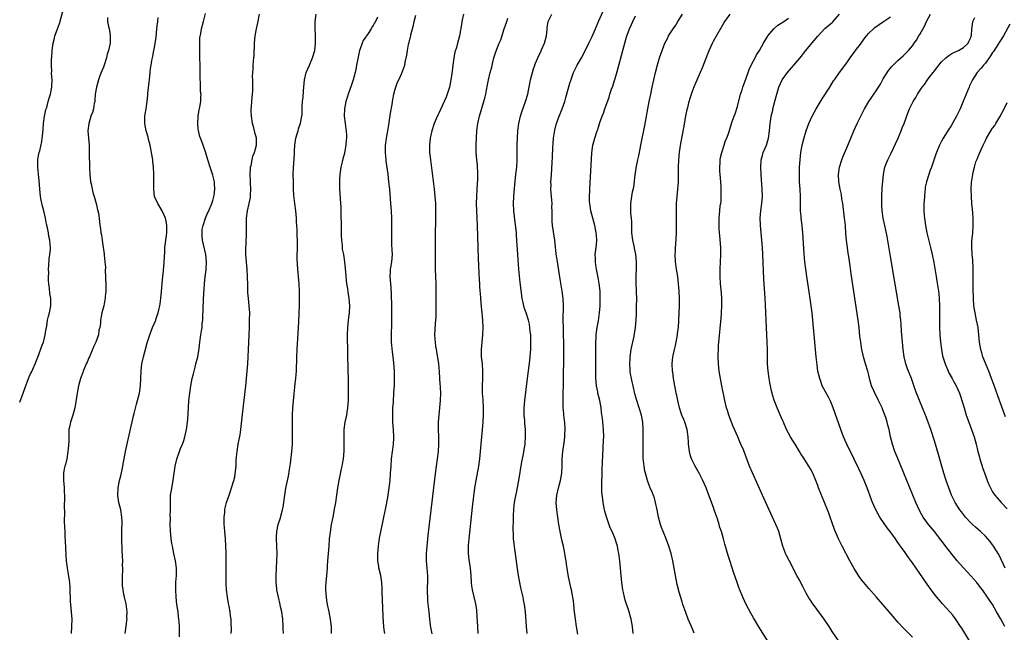
# Model space of a CAD drawing. Units: inches. Extents: x 2616000 to 2619000, y 1473000 to 1476000.
# Drawn here: x 2616000 to 2616270, y 1474151 to 1474319 of the extents above; entities that cross this region are included whole.
import ezdxf

# ---------------------------------------------------------------- set-up
doc = ezdxf.new("R2010")
doc.units = ezdxf.units.IN
doc.header["$MEASUREMENT"] = 0
doc.layers.add('LD26161473_10ft', color=123, linetype='Continuous')

msp = doc.modelspace()

# ---------------------------------------------------------------- linework, layer by layer
at = {"layer": 'LD26161473_10ft'}
for points, elevation in [([(2616000, 1474214.48), (2616000.94, 1474217), (2616001.46, 1474218.54), (2616002.05, 1474220.05), (2616002.4, 1474221), (2616002.57, 1474221.43), (2616003, 1474222.28), (2616003.21, 1474222.79), (2616003.6, 1474223.6), (2616004.23, 1474225), (2616005, 1474226.85), (2616006.17, 1474230.17), (2616006.49, 1474231), (2616007.03, 1474233), (2616007.25, 1474234.75), (2616007.42, 1474235.42), (2616007.65, 1474237), (2616007.88, 1474238.12), (2616008.18, 1474239), (2616008.57, 1474241), (2616008.57, 1474241.43), (2616008.53, 1474243), (2616008.31, 1474244.31), (2616008.17, 1474245.83), (2616008.02, 1474247), (2616007.94, 1474247.94), (2616007.94, 1474249), (2616007.99, 1474250.01), (2616007.95, 1474251), (2616007.99, 1474251.99), (2616008.11, 1474253.89), (2616008.26, 1474255), (2616008.41, 1474256.41), (2616008.41, 1474257), (2616008.34, 1474257.66), (2616008.26, 1474259), (2616008.02, 1474260.02), (2616007.86, 1474261), (2616007.6, 1474262.4), (2616007.35, 1474263.35), (2616007.05, 1474265), (2616006.59, 1474267), (2616006.26, 1474268.26), (2616005.92, 1474269.92), (2616005.71, 1474271), (2616005.5, 1474273), (2616005.35, 1474275.35), (2616005.15, 1474277), (2616005.16, 1474277.16), (2616004.95, 1474279), (2616005, 1474281), (2616005.28, 1474282.72), (2616005.52, 1474283.52), (2616006.05, 1474286.05), (2616006.19, 1474287), (2616006.31, 1474288.31), (2616006.46, 1474289.54), (2616006.55, 1474291), (2616006.83, 1474293), (2616007, 1474293.79), (2616007.18, 1474294.82), (2616007.41, 1474295.41), (2616007.84, 1474297), (2616008.06, 1474297.94), (2616008.42, 1474299), (2616008.81, 1474301), (2616008.83, 1474301.17), (2616008.89, 1474303), (2616008.73, 1474304.73), (2616008.76, 1474305), (2616008.8, 1474305.2), (2616008.69, 1474307), (2616008.72, 1474308.72), (2616008.8, 1474309.2), (2616008.93, 1474311), (2616009.2, 1474313), (2616009.58, 1474314.42), (2616009.67, 1474315), (2616009.99, 1474315.99), (2616010.39, 1474317), (2616010.6, 1474317.4), (2616011, 1474318.7), (2616011.08, 1474318.92), (2616011.11, 1474319.11), (2616011.94, 1474322.06)], 9450), ([(2616043.86, 1474150.14), (2616043.88, 1474151.88), (2616043.83, 1474153), (2616043.73, 1474154.27), (2616043.7, 1474155), (2616043.61, 1474155.61), (2616043.45, 1474157), (2616043.16, 1474159), (2616042.95, 1474161.05), (2616042.86, 1474163), (2616042.89, 1474165.11), (2616043, 1474167), (2616043.02, 1474169), (2616042.79, 1474171), (2616042.33, 1474173), (2616041.9, 1474175), (2616041.78, 1474175.78), (2616041.61, 1474177), (2616041.35, 1474179.35), (2616041.28, 1474181), (2616041.35, 1474182.65), (2616041.33, 1474183.33), (2616041.38, 1474185), (2616041.35, 1474187), (2616041.38, 1474187.38), (2616041.43, 1474189), (2616041.62, 1474190.38), (2616042.13, 1474193), (2616042.25, 1474193.75), (2616042.65, 1474197), (2616043.09, 1474198.91), (2616044.15, 1474201.85), (2616044.64, 1474203), (2616045, 1474204.03), (2616045.31, 1474205), (2616045.77, 1474207), (2616046.04, 1474209), (2616046.12, 1474209.88), (2616046.29, 1474213), (2616046.46, 1474215), (2616046.69, 1474217), (2616046.96, 1474219), (2616047.35, 1474221), (2616047.72, 1474222.28), (2616047.86, 1474223), (2616048.14, 1474224.14), (2616048.38, 1474225), (2616048.85, 1474227), (2616049.23, 1474229.23), (2616049.43, 1474231), (2616049.71, 1474233), (2616049.91, 1474234.09), (2616050.04, 1474235), (2616050.12, 1474236.12), (2616050.24, 1474237), (2616050.3, 1474237.7), (2616050.33, 1474240.33), (2616050.55, 1474244.55), (2616050.63, 1474245.37), (2616050.73, 1474247), (2616050.93, 1474248.92), (2616051.15, 1474250.85), (2616051.24, 1474253), (2616051.06, 1474255.06), (2616050.18, 1474259), (2616050.12, 1474260.12), (2616050.06, 1474261), (2616050.11, 1474261.89), (2616050.32, 1474263), (2616050.99, 1474265.01), (2616051.57, 1474266.43), (2616051.86, 1474267), (2616052.72, 1474269), (2616053, 1474269.84), (2616053.29, 1474271), (2616053.36, 1474271.36), (2616053.57, 1474273), (2616053.45, 1474274.55), (2616053.43, 1474275), (2616053, 1474276.81), (2616052.25, 1474279), (2616051.61, 1474281), (2616051, 1474283.24), (2616050.53, 1474284.53), (2616050.35, 1474285), (2616049.97, 1474286.03), (2616049.42, 1474287.42), (2616049.03, 1474289.03), (2616049, 1474289.4), (2616048.87, 1474291), (2616048.97, 1474293.03), (2616049.26, 1474294.74), (2616049.43, 1474295.43), (2616049.7, 1474297), (2616049.75, 1474298.25), (2616049.76, 1474299), (2616049.66, 1474299.66), (2616049.6, 1474301), (2616049.58, 1474302.42), (2616049.54, 1474303), (2616049.56, 1474305), (2616049.52, 1474307), (2616049.45, 1474309), (2616049.45, 1474309.45), (2616049.39, 1474311), (2616049.43, 1474311.43), (2616049.41, 1474313), (2616049.47, 1474314.53), (2616049.7, 1474315.7), (2616049.9, 1474317), (2616050.4, 1474319), (2616051, 1474321.13)], 9420), ([(2616058.06, 1474151), (2616058.08, 1474152.08), (2616058.05, 1474153.95), (2616058.01, 1474155), (2616057.89, 1474155.89), (2616057.78, 1474157), (2616057.49, 1474158.51), (2616057.3, 1474159.3), (2616056.99, 1474160.99), (2616056.74, 1474163), (2616056.65, 1474164.65), (2616056.64, 1474165), (2616056.64, 1474167), (2616056.67, 1474169), (2616056.68, 1474171), (2616056.66, 1474172.66), (2616056.63, 1474173.37), (2616056.61, 1474175), (2616056.49, 1474177), (2616056.3, 1474179), (2616056.21, 1474180.21), (2616056.13, 1474181), (2616056.11, 1474181.89), (2616056.12, 1474183), (2616056.27, 1474184.27), (2616056.32, 1474185), (2616056.43, 1474185.57), (2616056.77, 1474187), (2616057.44, 1474189), (2616057.87, 1474190.13), (2616058.17, 1474191), (2616058.78, 1474193), (2616059, 1474194.08), (2616059.14, 1474194.86), (2616059.37, 1474197), (2616059.44, 1474198.56), (2616059.54, 1474199.54), (2616059.65, 1474201), (2616059.97, 1474203), (2616060.46, 1474205.54), (2616060.67, 1474207), (2616061.12, 1474211.12), (2616062.02, 1474219), (2616062.23, 1474221), (2616062.43, 1474223), (2616062.57, 1474225), (2616062.92, 1474230.92), (2616062.99, 1474232.99), (2616063.03, 1474234.97), (2616063.11, 1474237), (2616063.14, 1474239), (2616063.01, 1474241), (2616062.79, 1474243), (2616062.64, 1474244.64), (2616062.57, 1474246.57), (2616062.52, 1474249), (2616062.42, 1474251), (2616062.08, 1474255), (2616062.05, 1474257), (2616062.11, 1474257.89), (2616062.24, 1474261), (2616062.24, 1474263), (2616062.27, 1474264.27), (2616062.26, 1474265), (2616062.51, 1474267), (2616062.99, 1474269), (2616063.34, 1474270.66), (2616063.36, 1474271), (2616063.36, 1474271.36), (2616063.44, 1474273), (2616063.32, 1474274.68), (2616063.32, 1474275.32), (2616063.22, 1474277), (2616063.31, 1474278.69), (2616063.35, 1474279), (2616063.49, 1474279.49), (2616063.77, 1474281), (2616064, 1474282), (2616064.44, 1474283), (2616065.01, 1474285), (2616064.97, 1474287), (2616064.5, 1474288.5), (2616064.4, 1474289), (2616064.21, 1474289.79), (2616063.85, 1474291), (2616063.57, 1474293), (2616063.52, 1474294.48), (2616063.55, 1474295), (2616063.64, 1474295.64), (2616063.76, 1474298.24), (2616063.9, 1474299), (2616063.99, 1474299.99), (2616064, 1474301), (2616063.96, 1474303), (2616063.9, 1474303.9), (2616063.94, 1474305), (2616064.06, 1474305.94), (2616064.06, 1474307), (2616064.12, 1474308.12), (2616064.25, 1474309), (2616064.31, 1474309.69), (2616064.45, 1474313), (2616064.66, 1474315), (2616065.02, 1474317), (2616065.38, 1474318.62), (2616065.77, 1474321)], 9410), ([(2616072.35, 1474151), (2616072.31, 1474152.31), (2616072.31, 1474153), (2616072.18, 1474155), (2616071.91, 1474157), (2616071.61, 1474158.39), (2616071.5, 1474159), (2616071.02, 1474161), (2616070.61, 1474163), (2616070.43, 1474164.43), (2616070.39, 1474165), (2616070.37, 1474167), (2616070.6, 1474171), (2616070.63, 1474173), (2616070.51, 1474177), (2616070.51, 1474177.49), (2616070.57, 1474179), (2616070.96, 1474181), (2616071.46, 1474182.54), (2616072.16, 1474185), (2616072.26, 1474185.74), (2616072.5, 1474187), (2616072.73, 1474189), (2616073.06, 1474190.94), (2616073.76, 1474194.24), (2616074.01, 1474196.01), (2616074.28, 1474197.72), (2616074.71, 1474201), (2616074.84, 1474203), (2616074.84, 1474205.16), (2616074.82, 1474207), (2616074.83, 1474208.83), (2616074.89, 1474211), (2616074.98, 1474213), (2616075.12, 1474214.88), (2616075.61, 1474219.61), (2616075.77, 1474221), (2616075.88, 1474222.12), (2616075.93, 1474223), (2616075.95, 1474223.95), (2616076.05, 1474225.95), (2616076.08, 1474227), (2616076.17, 1474229), (2616076.52, 1474235), (2616076.59, 1474236.59), (2616076.75, 1474241.25), (2616076.8, 1474243), (2616076.8, 1474245), (2616076.71, 1474247), (2616076.36, 1474251), (2616076.19, 1474253.81), (2616076.19, 1474255), (2616076.26, 1474256.26), (2616076.21, 1474257.79), (2616076.22, 1474259), (2616076.13, 1474260.13), (2616076.1, 1474261), (2616076.1, 1474261.9), (2616076.01, 1474263), (2616075.95, 1474263.95), (2616075.95, 1474265), (2616075.8, 1474267), (2616075.53, 1474269), (2616075.25, 1474271.25), (2616075.16, 1474273), (2616075.1, 1474275.1), (2616075.09, 1474277), (2616075.17, 1474278.83), (2616075.41, 1474282.59), (2616075.38, 1474283.38), (2616075.49, 1474285), (2616075.7, 1474286.3), (2616075.79, 1474287), (2616076.17, 1474288.17), (2616076.38, 1474289), (2616076.48, 1474289.52), (2616077.09, 1474291.09), (2616077.44, 1474293), (2616077.48, 1474293.48), (2616077.51, 1474295), (2616077.54, 1474295.54), (2616077.65, 1474297), (2616077.8, 1474298.2), (2616077.91, 1474299.91), (2616078.2, 1474303), (2616078.66, 1474305), (2616079.49, 1474307), (2616080.37, 1474309), (2616080.99, 1474311), (2616081.2, 1474313), (2616081.19, 1474315.19), (2616081.11, 1474317), (2616081.13, 1474318.87), (2616081.38, 1474321)], 9400), ([(2616100.18, 1474151), (2616100.05, 1474152.05), (2616099.96, 1474153), (2616099.88, 1474154.12), (2616099.73, 1474155.73), (2616099.45, 1474162.55), (2616099.43, 1474163.43), (2616099.35, 1474165), (2616099.08, 1474167), (2616098.66, 1474168.66), (2616098.6, 1474169), (2616098.55, 1474169.45), (2616098.27, 1474171), (2616098.24, 1474172.24), (2616098.26, 1474173), (2616098.46, 1474175), (2616098.78, 1474177.22), (2616099.09, 1474178.91), (2616099.97, 1474183), (2616100.48, 1474185.52), (2616101, 1474188.36), (2616101.41, 1474191), (2616101.65, 1474193), (2616101.8, 1474195), (2616101.91, 1474197), (2616102.06, 1474199), (2616102.33, 1474201), (2616102.42, 1474201.58), (2616102.59, 1474203), (2616102.65, 1474204.65), (2616102.67, 1474205), (2616102.56, 1474207), (2616102.43, 1474209), (2616102.4, 1474209.6), (2616102.38, 1474211), (2616102.44, 1474212.44), (2616102.44, 1474213), (2616102.54, 1474214.54), (2616102.56, 1474215), (2616102.69, 1474216.69), (2616102.71, 1474217.28), (2616102.84, 1474219), (2616102.9, 1474221), (2616102.84, 1474223), (2616102.67, 1474225.33), (2616102.48, 1474227), (2616102.3, 1474228.3), (2616102.12, 1474230.12), (2616102.06, 1474231), (2616102.03, 1474233), (2616102.1, 1474236.11), (2616102.13, 1474238.13), (2616102.12, 1474241), (2616102.07, 1474244.07), (2616101.96, 1474245.96), (2616101.83, 1474247), (2616101.68, 1474249), (2616101.79, 1474250.21), (2616101.8, 1474251), (2616101.9, 1474251.9), (2616102.1, 1474253), (2616102.27, 1474255), (2616102.25, 1474256.25), (2616102.16, 1474257.84), (2616102.13, 1474259), (2616102.12, 1474262.12), (2616102.13, 1474263), (2616102.09, 1474265), (2616101.99, 1474267), (2616101.86, 1474269), (2616101.54, 1474273), (2616101.34, 1474275), (2616101.09, 1474277.09), (2616100.61, 1474280.61), (2616100.54, 1474281), (2616100.37, 1474283), (2616100.38, 1474284.38), (2616100.42, 1474285), (2616100.52, 1474285.48), (2616100.7, 1474287), (2616101.07, 1474289), (2616101.34, 1474290.66), (2616101.8, 1474293.8), (2616102.17, 1474296.17), (2616102.4, 1474297.6), (2616102.66, 1474299), (2616103, 1474300.4), (2616103.19, 1474301), (2616103.64, 1474302.36), (2616104, 1474303), (2616104.83, 1474304.83), (2616105.65, 1474307), (2616105.82, 1474307.82), (2616106.27, 1474309.73), (2616106.38, 1474311), (2616106.66, 1474312.66), (2616106.78, 1474313), (2616106.86, 1474313.14), (2616107, 1474313.78), (2616107.29, 1474314.71), (2616107.3, 1474315), (2616107.35, 1474315.35), (2616108.04, 1474317.96), (2616108.25, 1474319), (2616108.72, 1474320.72)], 9380), ([(2616121.77, 1474321), (2616121.37, 1474319), (2616121.33, 1474318.67), (2616120.69, 1474315), (2616120.32, 1474313.68), (2616120.17, 1474313), (2616119.87, 1474311.87), (2616119.42, 1474310.58), (2616119.12, 1474309), (2616118.85, 1474307), (2616118.65, 1474305.35), (2616118.32, 1474303), (2616117.92, 1474301), (2616117.3, 1474299), (2616117, 1474298.19), (2616116.51, 1474297), (2616115.58, 1474295), (2616115, 1474293.8), (2616114.72, 1474293.28), (2616114.31, 1474292.31), (2616113.73, 1474291), (2616113.06, 1474289), (2616112.62, 1474287), (2616112.44, 1474285), (2616112.5, 1474283), (2616112.69, 1474281), (2616113.7, 1474273), (2616113.92, 1474271), (2616114.07, 1474269), (2616114.14, 1474267), (2616114.13, 1474265), (2616114.02, 1474260.02), (2616113.99, 1474255), (2616113.99, 1474253), (2616114.03, 1474251), (2616114.2, 1474247), (2616114.23, 1474245), (2616114.19, 1474240.19), (2616114.2, 1474239), (2616114.17, 1474237.83), (2616114.12, 1474237), (2616114.03, 1474236.03), (2616113.86, 1474233), (2616113.93, 1474231.93), (2616113.97, 1474231), (2616114.11, 1474229.89), (2616114.26, 1474229), (2616114.39, 1474228.39), (2616114.92, 1474225), (2616115.13, 1474222.87), (2616115.34, 1474219.34), (2616115.38, 1474219), (2616115.41, 1474218.59), (2616115.48, 1474217), (2616115.42, 1474215), (2616115.23, 1474213), (2616115.01, 1474211.01), (2616114.85, 1474209), (2616114.82, 1474207), (2616114.9, 1474205), (2616114.95, 1474203), (2616114.84, 1474201), (2616114.57, 1474199), (2616114.28, 1474197), (2616113.91, 1474194.09), (2616113.14, 1474187.14), (2616112.32, 1474180.32), (2616112.03, 1474177.97), (2616111.69, 1474175), (2616111.55, 1474173), (2616111.59, 1474171), (2616111.76, 1474169), (2616111.83, 1474167.83), (2616111.89, 1474167), (2616111.89, 1474166.11), (2616111.87, 1474165), (2616111.82, 1474163.82), (2616111.81, 1474163), (2616111.84, 1474162.16), (2616111.87, 1474161), (2616111.95, 1474159.95), (2616112.24, 1474157), (2616112.45, 1474155), (2616112.67, 1474153.33), (2616112.77, 1474152.77), (2616113.06, 1474150.94)], 9370), ([(2616139.29, 1474151), (2616139.04, 1474153), (2616138.78, 1474157), (2616138.51, 1474159), (2616138.26, 1474160.26), (2616138.12, 1474161), (2616137.54, 1474163.54), (2616137.23, 1474165), (2616136.88, 1474167), (2616136.52, 1474169.48), (2616136.16, 1474172.16), (2616136.02, 1474173), (2616135.85, 1474174.15), (2616135.68, 1474175.68), (2616135.55, 1474177), (2616135.51, 1474178.49), (2616135.44, 1474179.44), (2616135.5, 1474182.5), (2616135.5, 1474183), (2616135.53, 1474183.53), (2616135.57, 1474185), (2616135.7, 1474186.3), (2616135.8, 1474187), (2616135.98, 1474187.98), (2616136.32, 1474189.68), (2616136.93, 1474193), (2616137.82, 1474198.18), (2616138.25, 1474200.25), (2616138.39, 1474201), (2616138.7, 1474203), (2616138.83, 1474205.17), (2616138.77, 1474207), (2616138.64, 1474208.64), (2616138.6, 1474209.4), (2616138.48, 1474211), (2616138.46, 1474212.46), (2616138.46, 1474213), (2616138.62, 1474215), (2616139.35, 1474221), (2616140.01, 1474225.99), (2616140.11, 1474227), (2616140.19, 1474228.19), (2616140.26, 1474229), (2616140.3, 1474231), (2616140.27, 1474232.27), (2616140.23, 1474233), (2616140.11, 1474233.89), (2616140.03, 1474235), (2616139.9, 1474235.9), (2616139.65, 1474237), (2616139, 1474239.04), (2616138.46, 1474240.46), (2616138.31, 1474241), (2616138.16, 1474241.84), (2616137.89, 1474243), (2616137.77, 1474243.77), (2616137.37, 1474247.37), (2616137.02, 1474251.02), (2616136.71, 1474255), (2616136.46, 1474259), (2616136.33, 1474260.33), (2616136.29, 1474261), (2616136.21, 1474261.79), (2616135.94, 1474263.94), (2616135.62, 1474267), (2616135.53, 1474269), (2616135.59, 1474271), (2616135.85, 1474274.15), (2616136.09, 1474276.09), (2616136.27, 1474277.73), (2616136.42, 1474279), (2616136.53, 1474281), (2616136.54, 1474281.46), (2616136.51, 1474284.51), (2616136.52, 1474285), (2616136.55, 1474285.45), (2616136.59, 1474287), (2616136.73, 1474289), (2616136.99, 1474291), (2616137.44, 1474293), (2616137.81, 1474294.19), (2616138.83, 1474297), (2616139.41, 1474299), (2616140.22, 1474303), (2616140.71, 1474305), (2616141, 1474305.95), (2616141.26, 1474306.74), (2616141.34, 1474307), (2616141.54, 1474307.54), (2616142.16, 1474309), (2616143.1, 1474310.9), (2616143.24, 1474311.24), (2616144.03, 1474313), (2616144.56, 1474315), (2616144.77, 1474316.77), (2616144.78, 1474317.22), (2616145.06, 1474318.94), (2616146, 1474321)], 9350), ([(2616153.18, 1474150.82), (2616152.78, 1474153), (2616152.5, 1474155), (2616152.36, 1474156.36), (2616152.26, 1474157), (2616152.15, 1474157.85), (2616152.07, 1474159), (2616151.97, 1474159.97), (2616151.83, 1474161), (2616151.41, 1474163), (2616151.32, 1474163.32), (2616150.95, 1474164.95), (2616150.62, 1474166.62), (2616150.35, 1474168.35), (2616150.27, 1474169), (2616150.1, 1474170.1), (2616149.99, 1474171), (2616149.82, 1474171.82), (2616149.63, 1474173), (2616149.51, 1474173.51), (2616149.19, 1474175), (2616148.78, 1474176.78), (2616148.35, 1474179), (2616147.99, 1474181), (2616147.66, 1474183), (2616147.38, 1474185), (2616147.25, 1474187), (2616147.42, 1474189), (2616147.87, 1474191), (2616148.42, 1474193), (2616148.77, 1474195), (2616148.83, 1474197.17), (2616148.84, 1474199), (2616149.02, 1474201), (2616149.38, 1474203.38), (2616149.58, 1474205), (2616149.63, 1474205.63), (2616149.67, 1474207), (2616149.57, 1474209), (2616149.5, 1474209.5), (2616149.37, 1474211), (2616149.32, 1474211.32), (2616149.17, 1474213.17), (2616149.12, 1474215.12), (2616149.24, 1474221), (2616149.29, 1474227), (2616149.28, 1474229), (2616149.19, 1474234.81), (2616149.17, 1474237), (2616149.22, 1474241), (2616149.14, 1474243), (2616148.88, 1474245), (2616148.3, 1474248.3), (2616147.55, 1474253), (2616147.25, 1474255.25), (2616146.83, 1474259), (2616146.23, 1474263), (2616146.15, 1474264.15), (2616146.08, 1474265), (2616146.1, 1474265.9), (2616146.1, 1474267), (2616146.06, 1474268.06), (2616146.08, 1474269), (2616146.02, 1474269.98), (2616145.83, 1474271.83), (2616145.78, 1474273), (2616145.81, 1474274.19), (2616145.8, 1474275), (2616145.84, 1474275.84), (2616145.94, 1474277), (2616146.16, 1474280.16), (2616146.2, 1474281.8), (2616146.35, 1474284.35), (2616146.38, 1474285.62), (2616146.5, 1474287), (2616146.83, 1474289.17), (2616147.24, 1474290.76), (2616148.06, 1474293), (2616148.34, 1474293.66), (2616148.86, 1474295), (2616149.57, 1474297), (2616149.9, 1474298.1), (2616151, 1474302.08), (2616151.21, 1474302.79), (2616152, 1474305), (2616152.3, 1474305.7), (2616152.97, 1474307), (2616154.15, 1474309), (2616155, 1474310.57), (2616156.14, 1474313), (2616156.45, 1474313.55), (2616157, 1474314.65), (2616158.03, 1474317), (2616158.86, 1474319), (2616160.16, 1474321.84)], 9340), ([(2616185.1, 1474151.1), (2616184.53, 1474152.53), (2616183.46, 1474155), (2616182.77, 1474156.77), (2616182.25, 1474158.25), (2616182.02, 1474159), (2616181.76, 1474159.76), (2616181, 1474162.43), (2616180.47, 1474164.47), (2616179.94, 1474167), (2616179.22, 1474171), (2616178.74, 1474173), (2616178.11, 1474175), (2616177.37, 1474177), (2616176.56, 1474179), (2616176.13, 1474180.13), (2616175.84, 1474181), (2616175.33, 1474183), (2616174.97, 1474184.97), (2616174.51, 1474187), (2616174.16, 1474188.16), (2616173.62, 1474189.62), (2616173, 1474191), (2616172.45, 1474192.45), (2616172.26, 1474193), (2616171.72, 1474195), (2616171.59, 1474195.59), (2616171.35, 1474197), (2616171.14, 1474199.14), (2616171.07, 1474201), (2616171.05, 1474203), (2616171.1, 1474207), (2616171.01, 1474209), (2616170.65, 1474211), (2616170.01, 1474213), (2616169.35, 1474215), (2616168.85, 1474216.85), (2616168.34, 1474219), (2616168.11, 1474220.11), (2616167.89, 1474221), (2616167.66, 1474222.34), (2616167.56, 1474223), (2616167.54, 1474223.54), (2616167.45, 1474225), (2616167.51, 1474226.49), (2616167.55, 1474227), (2616167.84, 1474229), (2616168.59, 1474232.59), (2616168.75, 1474233.25), (2616168.99, 1474235), (2616169.16, 1474237), (2616169.24, 1474238.76), (2616169.31, 1474241), (2616169.33, 1474242.67), (2616169.28, 1474245), (2616169.21, 1474247.21), (2616169.21, 1474249), (2616169.29, 1474251.29), (2616169.3, 1474253), (2616169.12, 1474255), (2616168.73, 1474256.74), (2616168.62, 1474257.38), (2616168.26, 1474259), (2616168.01, 1474261), (2616167.95, 1474262.05), (2616167.94, 1474263), (2616167.95, 1474263.95), (2616167.86, 1474265), (2616167.71, 1474266.29), (2616167.71, 1474267), (2616167.75, 1474267.75), (2616167.69, 1474269), (2616167.99, 1474271), (2616168.21, 1474272.21), (2616168.49, 1474273.51), (2616168.93, 1474276.93), (2616169.29, 1474279.29), (2616169.62, 1474281), (2616169.87, 1474282.13), (2616170.54, 1474285.46), (2616171.53, 1474290.47), (2616172.77, 1474297), (2616173.16, 1474299), (2616173.58, 1474301), (2616174.5, 1474305), (2616175, 1474307.06), (2616175.57, 1474309), (2616176.28, 1474311), (2616177.06, 1474313), (2616177.73, 1474314.27), (2616178.05, 1474315), (2616179, 1474316.46), (2616179.32, 1474317), (2616180.03, 1474317.97), (2616180.61, 1474319), (2616181.86, 1474321)], 9320), ([(2616205.94, 1474147.94), (2616202.85, 1474152.85), (2616201.35, 1474155.35), (2616200.64, 1474156.64), (2616199.4, 1474159), (2616198.45, 1474161), (2616197.61, 1474163), (2616197.43, 1474163.43), (2616196.87, 1474165), (2616195.87, 1474167.87), (2616195, 1474170.77), (2616194.45, 1474172.45), (2616193.99, 1474174.01), (2616193.52, 1474175.52), (2616193.13, 1474177), (2616192.56, 1474179), (2616192.17, 1474180.17), (2616191.96, 1474181), (2616191.48, 1474182.52), (2616190.7, 1474184.7), (2616190.62, 1474185), (2616190.4, 1474185.6), (2616189.12, 1474189), (2616188.34, 1474191), (2616187.49, 1474193), (2616186.49, 1474195), (2616185.39, 1474197), (2616184.38, 1474199), (2616184.03, 1474200.03), (2616183.77, 1474201), (2616183.67, 1474202.33), (2616183.57, 1474203), (2616183.51, 1474203.51), (2616183.46, 1474205), (2616183.16, 1474207), (2616182.51, 1474209), (2616182.21, 1474209.8), (2616181.71, 1474211), (2616181.53, 1474211.53), (2616181.09, 1474213), (2616180.62, 1474215), (2616180.34, 1474216.34), (2616180.18, 1474217), (2616179.95, 1474218.05), (2616179.76, 1474219), (2616179.44, 1474221), (2616179.22, 1474222.78), (2616179.19, 1474223), (2616179.09, 1474225), (2616179.25, 1474227), (2616179.31, 1474227.31), (2616179.66, 1474229), (2616179.93, 1474230.07), (2616180.14, 1474231), (2616180.52, 1474233), (2616180.56, 1474233.44), (2616180.76, 1474235), (2616181.07, 1474241), (2616181.09, 1474242.91), (2616180.99, 1474245.01), (2616180.82, 1474247), (2616180.59, 1474249), (2616180.28, 1474251), (2616180, 1474253), (2616179.91, 1474255), (2616179.93, 1474255.93), (2616179.99, 1474257), (2616180.08, 1474257.92), (2616180.26, 1474261), (2616180.28, 1474261.72), (2616180.27, 1474263), (2616180.23, 1474264.23), (2616180.21, 1474267), (2616180.26, 1474269), (2616180.43, 1474271), (2616180.65, 1474273), (2616180.78, 1474275), (2616180.79, 1474276.79), (2616180.77, 1474279), (2616180.86, 1474281), (2616181.11, 1474283.11), (2616181.47, 1474285.47), (2616181.87, 1474287.87), (2616182.22, 1474289.78), (2616182.84, 1474293), (2616183.21, 1474294.79), (2616183.37, 1474295.37), (2616183.76, 1474297), (2616184.02, 1474297.98), (2616184.35, 1474299), (2616185, 1474300.86), (2616185.68, 1474302.32), (2616185.95, 1474303), (2616187.49, 1474306.51), (2616187.65, 1474307), (2616188.03, 1474308.03), (2616189.23, 1474311), (2616190.16, 1474313), (2616190.44, 1474313.56), (2616191.2, 1474315), (2616192.55, 1474317.45), (2616193.32, 1474318.68), (2616194.94, 1474321)], 9310), ([(2616245, 1474150.08), (2616243.53, 1474151.53), (2616242.54, 1474152.54), (2616241, 1474154.18), (2616239.68, 1474155.68), (2616238.59, 1474157), (2616236.91, 1474159), (2616235.16, 1474161), (2616233, 1474163.4), (2616231.62, 1474165), (2616231, 1474165.8), (2616230.15, 1474167), (2616229, 1474168.87), (2616227.83, 1474171), (2616225.7, 1474175), (2616224.71, 1474177), (2616223.59, 1474179.59), (2616222.41, 1474183), (2616222.02, 1474184.02), (2616221.67, 1474185), (2616220.88, 1474187), (2616220.06, 1474189), (2616219.25, 1474191), (2616219, 1474191.69), (2616218.49, 1474193), (2616217.66, 1474195), (2616217, 1474196.26), (2616216.57, 1474197), (2616215.78, 1474198.22), (2616215.15, 1474199.15), (2616214.37, 1474200.37), (2616214.03, 1474201), (2616212.82, 1474203), (2616212.09, 1474204.09), (2616211.56, 1474205), (2616210.45, 1474207), (2616209.57, 1474209), (2616209.42, 1474209.42), (2616209, 1474210.4), (2616207.87, 1474213), (2616207.05, 1474215.05), (2616206.58, 1474216.58), (2616206.48, 1474217), (2616206.35, 1474217.65), (2616206.04, 1474219), (2616205.88, 1474219.88), (2616205.69, 1474221), (2616205.41, 1474223), (2616205.26, 1474225), (2616205.21, 1474227.21), (2616205.2, 1474229), (2616205.15, 1474231), (2616204.8, 1474239), (2616204.68, 1474241.32), (2616204.57, 1474243), (2616204.45, 1474244.45), (2616204.41, 1474245.59), (2616204.23, 1474248.23), (2616203.92, 1474255), (2616203.81, 1474257), (2616203.64, 1474259), (2616203.25, 1474263), (2616203.25, 1474263.25), (2616203.21, 1474265), (2616203.39, 1474267), (2616203.68, 1474269), (2616203.8, 1474271), (2616203.74, 1474273), (2616203.49, 1474277), (2616203.39, 1474279), (2616203.5, 1474281), (2616203.82, 1474282.18), (2616204.05, 1474283), (2616204.92, 1474285.08), (2616205.46, 1474287), (2616205.76, 1474289), (2616205.96, 1474291), (2616206.16, 1474292.16), (2616206.26, 1474293), (2616206.65, 1474294.65), (2616206.71, 1474295), (2616207.59, 1474298.41), (2616208.36, 1474301), (2616209.26, 1474303), (2616210.68, 1474305), (2616211.78, 1474306.22), (2616212.44, 1474307), (2616213, 1474307.62), (2616214.14, 1474309), (2616215.72, 1474311), (2616217, 1474312.59), (2616219, 1474314.94), (2616220.98, 1474317.02), (2616223, 1474318.7), (2616223.15, 1474318.85), (2616225, 1474320.95)], 9290), ([(2616270.32, 1474153), (2616269.12, 1474155.12), (2616268.1, 1474157), (2616267, 1474158.96), (2616266.17, 1474160.17), (2616265.63, 1474161), (2616264.2, 1474163), (2616263.66, 1474163.66), (2616262.64, 1474165), (2616261, 1474166.91), (2616259, 1474169.07), (2616257.28, 1474171), (2616256.25, 1474172.25), (2616254.49, 1474174.49), (2616251.04, 1474179), (2616249.43, 1474181), (2616247.94, 1474183), (2616247.59, 1474183.59), (2616246.8, 1474185), (2616245.91, 1474187), (2616241, 1474199.06), (2616240.19, 1474201), (2616239.48, 1474203), (2616239.01, 1474205), (2616238.61, 1474207), (2616238.25, 1474208.25), (2616238.09, 1474209), (2616237.66, 1474210.34), (2616237, 1474212.11), (2616236.64, 1474213), (2616235.69, 1474215), (2616235, 1474216.33), (2616234.64, 1474217), (2616234.39, 1474217.62), (2616233.78, 1474219), (2616233.22, 1474221), (2616233, 1474221.93), (2616232.71, 1474223), (2616232.13, 1474225), (2616231.58, 1474227), (2616231.46, 1474227.46), (2616231.12, 1474229), (2616230.79, 1474231), (2616230.59, 1474232.59), (2616230.33, 1474235), (2616230.07, 1474237), (2616228.22, 1474249.78), (2616227.9, 1474251.9), (2616227.54, 1474254.46), (2616227.39, 1474255.39), (2616227.16, 1474257), (2616226.91, 1474259), (2616226.75, 1474260.75), (2616226.59, 1474263), (2616226.42, 1474264.42), (2616226.37, 1474265), (2616225.85, 1474269), (2616225.65, 1474270.35), (2616225.5, 1474271.5), (2616225.19, 1474273), (2616224.82, 1474275), (2616224.72, 1474277), (2616225.01, 1474279), (2616225.65, 1474281), (2616226.02, 1474281.98), (2616227, 1474284.32), (2616228.06, 1474287), (2616228.9, 1474289), (2616229.81, 1474291), (2616230.81, 1474293), (2616231.86, 1474295), (2616233.03, 1474297), (2616233.81, 1474298.19), (2616234.38, 1474299), (2616235, 1474299.91), (2616235.72, 1474301), (2616236.2, 1474301.8), (2616237, 1474303.23), (2616238.44, 1474305.56), (2616239.34, 1474306.66), (2616241, 1474308.26), (2616242.47, 1474309.53), (2616243, 1474310.12), (2616243.95, 1474311), (2616245, 1474312.33), (2616245.45, 1474313), (2616246.13, 1474313.87), (2616246.75, 1474315), (2616247, 1474315.4), (2616248.26, 1474317.74), (2616248.85, 1474319), (2616249.93, 1474321)], 9270), ([(2616024.07, 1474320.07), (2616024.09, 1474319), (2616024.35, 1474317.65), (2616024.52, 1474317), (2616024.6, 1474316.6), (2616024.86, 1474315), (2616024.81, 1474313), (2616024.34, 1474311), (2616024.02, 1474309.98), (2616023.78, 1474309), (2616023.2, 1474307), (2616023, 1474306.42), (2616022.55, 1474305.45), (2616022.03, 1474304.03), (2616021.62, 1474303), (2616021.05, 1474301), (2616020.74, 1474299), (2616020.62, 1474297.38), (2616020.58, 1474297), (2616020.46, 1474296.46), (2616020.23, 1474295), (2616019.95, 1474294.05), (2616019.56, 1474293), (2616018.93, 1474291), (2616018.7, 1474289), (2616018.84, 1474287), (2616019.02, 1474285), (2616019.08, 1474283.08), (2616019.1, 1474282.9), (2616019.14, 1474278.86), (2616019.22, 1474277), (2616019.44, 1474275), (2616019.59, 1474274.41), (2616020.07, 1474272.07), (2616020.46, 1474271), (2616021.01, 1474269), (2616021.33, 1474267.33), (2616021.46, 1474267), (2616021.6, 1474266.4), (2616021.81, 1474265), (2616022.03, 1474263), (2616022.16, 1474262.16), (2616022.27, 1474261), (2616022.41, 1474260.41), (2616022.61, 1474259), (2616022.94, 1474256.94), (2616023, 1474256.37), (2616023.18, 1474255.18), (2616023.17, 1474254.83), (2616023.36, 1474253), (2616023.53, 1474251.53), (2616023.48, 1474250.52), (2616023.58, 1474249), (2616023.65, 1474246.35), (2616023.62, 1474245), (2616023.48, 1474243.48), (2616023.46, 1474243), (2616023.4, 1474242.6), (2616023.05, 1474241), (2616022.55, 1474239), (2616022.48, 1474238.48), (2616022.2, 1474237), (2616022.16, 1474236.16), (2616021.97, 1474235), (2616021.75, 1474234.25), (2616021.6, 1474233), (2616020.93, 1474231), (2616020.29, 1474229.71), (2616020.02, 1474229), (2616019.12, 1474227), (2616019, 1474226.68), (2616018.49, 1474225.51), (2616018.25, 1474225), (2616017.71, 1474223.71), (2616017.46, 1474223), (2616017.35, 1474222.65), (2616016.7, 1474221), (2616016.16, 1474219), (2616015.81, 1474217), (2616015.43, 1474214.57), (2616015.13, 1474213), (2616014.57, 1474211), (2616013.91, 1474209), (2616013.7, 1474207.7), (2616013.53, 1474207), (2616013.52, 1474205.52), (2616013.46, 1474205), (2616013.44, 1474203.44), (2616013.41, 1474203), (2616013.41, 1474202.59), (2616013.25, 1474201), (2616012.92, 1474199), (2616012.6, 1474197.4), (2616012.42, 1474197), (2616012.21, 1474196.21), (2616011.99, 1474195), (2616011.98, 1474194.02), (2616012.01, 1474193), (2616012.14, 1474192.14), (2616012.2, 1474191), (2616012.23, 1474189.77), (2616012.27, 1474189), (2616012.28, 1474188.28), (2616012.24, 1474185.76), (2616012.27, 1474184.27), (2616012.23, 1474181.77), (2616012.31, 1474180.31), (2616012.35, 1474179), (2616012.42, 1474177.58), (2616012.51, 1474176.51), (2616012.63, 1474172.63), (2616012.72, 1474171), (2616012.99, 1474168.99), (2616013.33, 1474167.33), (2616013.6, 1474165.6), (2616013.65, 1474165), (2616013.73, 1474163.73), (2616013.77, 1474162.23), (2616013.82, 1474161), (2616013.89, 1474159.89), (2616014.04, 1474158.04), (2616014.16, 1474157), (2616014.27, 1474155), (2616014.25, 1474153), (2616014.12, 1474151)], 9440), ([(2616028.96, 1474151), (2616029.23, 1474153), (2616029.43, 1474154.57), (2616029.45, 1474155), (2616029.44, 1474155.44), (2616029.46, 1474157), (2616029.18, 1474159.18), (2616029, 1474159.96), (2616028.74, 1474161), (2616028.7, 1474161.3), (2616028.37, 1474163), (2616028.25, 1474164.25), (2616028.23, 1474165), (2616028.24, 1474165.76), (2616028.23, 1474167), (2616028.27, 1474168.27), (2616028.27, 1474169), (2616028.24, 1474169.76), (2616028.27, 1474171), (2616028.24, 1474172.24), (2616028.14, 1474173.86), (2616028.04, 1474177), (2616028.06, 1474177.94), (2616028.06, 1474180.06), (2616028.11, 1474181), (2616028.09, 1474181.91), (2616028.05, 1474183), (2616027.73, 1474185), (2616027.23, 1474187), (2616026.91, 1474188.91), (2616026.9, 1474189), (2616026.98, 1474191), (2616027.39, 1474193), (2616027.73, 1474194.27), (2616028.08, 1474196.08), (2616028.29, 1474197), (2616028.41, 1474197.59), (2616028.64, 1474199), (2616029.01, 1474201), (2616029.37, 1474202.63), (2616031.23, 1474210.77), (2616031.41, 1474211.41), (2616032.02, 1474213.98), (2616032.32, 1474215), (2616032.84, 1474217), (2616033.17, 1474219), (2616033.26, 1474221), (2616033.29, 1474223), (2616033.52, 1474225), (2616033.95, 1474227), (2616034.3, 1474228.3), (2616035, 1474230.84), (2616035.69, 1474233), (2616036.46, 1474235), (2616037.32, 1474237), (2616037.46, 1474237.47), (2616038.03, 1474239), (2616038.27, 1474240.27), (2616038.46, 1474241), (2616038.54, 1474241.46), (2616038.72, 1474243), (2616038.92, 1474244.92), (2616039.07, 1474247.07), (2616039.24, 1474249), (2616039.46, 1474250.54), (2616039.48, 1474251), (2616039.52, 1474251.52), (2616039.68, 1474253), (2616039.7, 1474254.3), (2616039.86, 1474255.86), (2616039.87, 1474257), (2616040.14, 1474259), (2616040.27, 1474260.27), (2616040.38, 1474261), (2616040.4, 1474261.6), (2616040.37, 1474263), (2616040.16, 1474264.16), (2616039.98, 1474265), (2616039.06, 1474267.06), (2616037.87, 1474269), (2616037.04, 1474271), (2616036.78, 1474273), (2616036.82, 1474275), (2616036.85, 1474277.15), (2616036.75, 1474279), (2616036.55, 1474280.55), (2616036.51, 1474281), (2616036.21, 1474283), (2616036.03, 1474284.03), (2616035.83, 1474285), (2616035.38, 1474286.62), (2616035.24, 1474287.24), (2616034.68, 1474289), (2616034.3, 1474291), (2616034.37, 1474293), (2616034.47, 1474293.53), (2616034.68, 1474295), (2616034.97, 1474297.03), (2616035.2, 1474298.8), (2616035.21, 1474299.21), (2616035.55, 1474302.45), (2616035.58, 1474303), (2616035.77, 1474305), (2616035.94, 1474306.06), (2616036.06, 1474307), (2616036.25, 1474308.25), (2616036.42, 1474309), (2616036.56, 1474309.44), (2616036.81, 1474311), (2616037, 1474311.88), (2616037.2, 1474313), (2616037.45, 1474314.55), (2616037.68, 1474317), (2616037.77, 1474317.77), (2616037.88, 1474319), (2616038.04, 1474320.04)], 9430), ([(2616098.19, 1474320.19), (2616097.67, 1474319), (2616097.36, 1474318.64), (2616097, 1474317.88), (2616096.62, 1474317.38), (2616096.48, 1474317), (2616095.44, 1474315.44), (2616095.07, 1474314.93), (2616095, 1474314.8), (2616094.28, 1474313.72), (2616093.99, 1474313), (2616093.47, 1474311.47), (2616093.28, 1474311), (2616092.84, 1474309.16), (2616092.45, 1474307), (2616092.21, 1474305.79), (2616092.07, 1474305), (2616091.55, 1474303), (2616091, 1474301.34), (2616090.11, 1474299), (2616089.84, 1474298.16), (2616089.53, 1474297), (2616089.14, 1474295), (2616089.05, 1474293), (2616089.29, 1474291), (2616089.54, 1474289.54), (2616089.62, 1474289), (2616089.68, 1474287.68), (2616089.69, 1474287), (2616089.6, 1474286.4), (2616089.47, 1474285), (2616089.1, 1474282.9), (2616089, 1474282.45), (2616088.67, 1474281.33), (2616088.48, 1474280.48), (2616088.11, 1474279), (2616087.84, 1474277), (2616087.78, 1474275.78), (2616087.76, 1474275), (2616087.79, 1474274.21), (2616087.79, 1474273), (2616087.82, 1474271.82), (2616088, 1474269), (2616088.09, 1474268.09), (2616088.11, 1474267), (2616088.09, 1474265.91), (2616088.17, 1474265), (2616088.2, 1474264.2), (2616088.18, 1474263), (2616088.2, 1474260.2), (2616088.27, 1474259), (2616088.46, 1474257.54), (2616088.49, 1474257), (2616088.54, 1474256.54), (2616088.83, 1474255), (2616089.13, 1474253), (2616089.29, 1474251.29), (2616089.46, 1474249), (2616089.68, 1474247), (2616089.83, 1474246.17), (2616090.14, 1474244.14), (2616090.36, 1474243), (2616090.55, 1474241), (2616090.45, 1474239), (2616090.18, 1474237), (2616089.95, 1474235), (2616089.88, 1474233), (2616089.89, 1474231.89), (2616089.88, 1474231), (2616089.94, 1474229.94), (2616089.92, 1474229), (2616090, 1474228), (2616089.98, 1474226.02), (2616090.04, 1474225), (2616090.07, 1474224.07), (2616090.1, 1474220.1), (2616090.17, 1474217), (2616090.15, 1474215), (2616090.07, 1474213.93), (2616089.98, 1474213), (2616089.75, 1474211.75), (2616089.64, 1474211), (2616089.25, 1474209), (2616088.99, 1474207), (2616088.95, 1474205), (2616088.99, 1474203), (2616088.94, 1474201.06), (2616088.73, 1474199), (2616088.46, 1474197.54), (2616088.38, 1474197), (2616088.24, 1474196.24), (2616087.55, 1474193), (2616087.21, 1474191), (2616086.95, 1474189), (2616086.67, 1474187), (2616086.42, 1474185.58), (2616085.89, 1474183), (2616085.5, 1474181), (2616085.17, 1474178.83), (2616084.97, 1474177), (2616084.79, 1474175), (2616084.51, 1474171), (2616084.39, 1474169.61), (2616084.35, 1474169), (2616084.15, 1474167), (2616083.98, 1474165), (2616083.93, 1474163.93), (2616083.92, 1474163), (2616084.01, 1474161.99), (2616084.07, 1474161), (2616084.2, 1474160.2), (2616084.42, 1474159), (2616084.86, 1474157), (2616085.24, 1474155), (2616085.45, 1474153), (2616085.49, 1474151)], 9390), ([(2616125.78, 1474151), (2616125.71, 1474153), (2616125.58, 1474155.58), (2616125.44, 1474157.44), (2616125.19, 1474159.19), (2616124.3, 1474163), (2616124.12, 1474164.12), (2616124.01, 1474165), (2616123.88, 1474167), (2616123.72, 1474169), (2616123.39, 1474171.39), (2616123.2, 1474173), (2616123.17, 1474175), (2616123.18, 1474175.18), (2616123.32, 1474177), (2616123.58, 1474179.58), (2616124.28, 1474185.72), (2616124.94, 1474191), (2616125.25, 1474193), (2616125.98, 1474197), (2616126.26, 1474199), (2616127.01, 1474207.01), (2616127.17, 1474209), (2616127.28, 1474211.28), (2616127.27, 1474213), (2616127.15, 1474215.15), (2616127.02, 1474217), (2616127, 1474219), (2616127.1, 1474221), (2616127.14, 1474223), (2616126.98, 1474225.02), (2616126.77, 1474227), (2616126.71, 1474229), (2616126.87, 1474231), (2616127.08, 1474233), (2616127.16, 1474235), (2616127.09, 1474237), (2616126.91, 1474239), (2616126.71, 1474240.71), (2616126.52, 1474243), (2616126.42, 1474244.42), (2616126.4, 1474245), (2616126.31, 1474246.31), (2616126.29, 1474247), (2616126.21, 1474248.21), (2616126.13, 1474249.87), (2616126, 1474252), (2616125.92, 1474253.92), (2616125.66, 1474263), (2616125.58, 1474265), (2616125.47, 1474267), (2616125.4, 1474269), (2616125.44, 1474271), (2616125.56, 1474273), (2616125.62, 1474274.38), (2616125.72, 1474275.72), (2616125.73, 1474277.73), (2616125.64, 1474279), (2616125.61, 1474279.61), (2616125.45, 1474281), (2616125.3, 1474283), (2616125.27, 1474285), (2616125.34, 1474287), (2616125.48, 1474289), (2616125.75, 1474291), (2616126.21, 1474293), (2616127.4, 1474297), (2616127.73, 1474298.27), (2616127.9, 1474299), (2616128.1, 1474300.1), (2616128.41, 1474301.59), (2616128.66, 1474303), (2616129.13, 1474305), (2616129.54, 1474306.46), (2616129.82, 1474307.82), (2616130.14, 1474309), (2616130.67, 1474310.67), (2616131.59, 1474313), (2616132.01, 1474313.99), (2616132.93, 1474317), (2616133.64, 1474319), (2616133.92, 1474319.92)], 9360), ([(2616168.37, 1474151), (2616168.14, 1474153), (2616167.78, 1474155), (2616167.63, 1474155.63), (2616167.26, 1474157), (2616166.18, 1474160.18), (2616165.95, 1474161), (2616165.67, 1474162.33), (2616165.51, 1474163), (2616165.26, 1474165), (2616164.91, 1474169), (2616164.68, 1474171), (2616164.41, 1474173), (2616164.25, 1474173.75), (2616164.02, 1474175), (2616163.81, 1474175.81), (2616163.42, 1474177), (2616162.59, 1474179), (2616162.07, 1474180.07), (2616161.05, 1474183.05), (2616160.6, 1474184.6), (2616160.5, 1474185), (2616160.1, 1474187), (2616159.99, 1474187.99), (2616159.85, 1474189), (2616159.77, 1474190.23), (2616159.73, 1474191), (2616159.73, 1474191.73), (2616159.74, 1474193), (2616159.81, 1474194.19), (2616159.85, 1474195.85), (2616159.98, 1474198.02), (2616160.02, 1474200.02), (2616160.12, 1474201.88), (2616160.21, 1474204.22), (2616160.26, 1474205), (2616160.24, 1474207), (2616160.12, 1474208.12), (2616160.04, 1474209), (2616159.92, 1474210.08), (2616159.7, 1474211.7), (2616159.54, 1474213), (2616159.18, 1474215), (2616158.7, 1474217), (2616158.65, 1474217.35), (2616158.31, 1474219), (2616158.19, 1474220.18), (2616158.14, 1474221), (2616158.11, 1474222.11), (2616158.09, 1474229), (2616158.11, 1474230.11), (2616158.11, 1474231), (2616158.2, 1474232.2), (2616158.22, 1474233), (2616158.29, 1474233.71), (2616158.48, 1474235), (2616158.8, 1474236.8), (2616159.11, 1474239), (2616159.25, 1474241), (2616159.29, 1474243), (2616159.25, 1474245), (2616159.05, 1474247.05), (2616158.75, 1474248.75), (2616158.3, 1474251), (2616158.13, 1474252.13), (2616157.98, 1474253), (2616157.98, 1474253.98), (2616157.94, 1474255), (2616158.26, 1474257.74), (2616158.35, 1474259), (2616158.25, 1474260.25), (2616158.22, 1474261), (2616157.8, 1474263), (2616157.24, 1474265), (2616156.71, 1474267), (2616156.51, 1474268.51), (2616156.42, 1474269), (2616156.39, 1474269.61), (2616156.39, 1474271), (2616156.47, 1474272.47), (2616156.48, 1474273), (2616157.03, 1474282.97), (2616157.31, 1474285), (2616157.83, 1474287), (2616158.47, 1474289), (2616158.62, 1474289.38), (2616159.24, 1474291.24), (2616159.87, 1474293), (2616160.19, 1474293.81), (2616160.59, 1474295), (2616161.74, 1474298.26), (2616161.97, 1474299), (2616162.44, 1474300.44), (2616162.74, 1474301.26), (2616163.22, 1474302.78), (2616163.38, 1474303.38), (2616164.11, 1474305.89), (2616165.47, 1474311), (2616166.03, 1474313), (2616166.65, 1474315), (2616167, 1474316), (2616167.38, 1474317), (2616167.89, 1474318.11), (2616168.26, 1474319), (2616169, 1474320.49)], 9330), ([(2616225.66, 1474147.66), (2616223, 1474151.55), (2616222.1, 1474153), (2616220.74, 1474155), (2616220.02, 1474156.02), (2616217.45, 1474159.45), (2616217, 1474160.17), (2616216.66, 1474160.66), (2616215.86, 1474162.14), (2616215.24, 1474163.24), (2616215, 1474163.72), (2616214.54, 1474164.54), (2616214.34, 1474165), (2616213.86, 1474165.86), (2616213.3, 1474167), (2616212.48, 1474168.48), (2616212.24, 1474169), (2616211.12, 1474171.12), (2616210.44, 1474172.44), (2616210.19, 1474173), (2616209.73, 1474174.27), (2616209.45, 1474175), (2616208.92, 1474177), (2616208.33, 1474179), (2616207.96, 1474179.96), (2616207.53, 1474181), (2616204.17, 1474188.17), (2616201.09, 1474195.09), (2616200.3, 1474197), (2616198.59, 1474201.41), (2616197.92, 1474203), (2616197.63, 1474203.63), (2616197.06, 1474205), (2616195.81, 1474207.81), (2616195.32, 1474209), (2616194.57, 1474211), (2616194.2, 1474212.2), (2616193.98, 1474213), (2616193.5, 1474215), (2616192.65, 1474219), (2616192.28, 1474221), (2616191.99, 1474223), (2616191.81, 1474225), (2616191.72, 1474227), (2616191.71, 1474227.71), (2616191.74, 1474229), (2616191.81, 1474230.19), (2616191.84, 1474231), (2616192.46, 1474237.54), (2616192.58, 1474239), (2616192.71, 1474241), (2616192.69, 1474243), (2616192.56, 1474244.56), (2616192.33, 1474247), (2616192.24, 1474249), (2616192.26, 1474251), (2616192.44, 1474255), (2616192.41, 1474257), (2616192.16, 1474260.16), (2616192.05, 1474261), (2616191.95, 1474262.05), (2616191.91, 1474263), (2616191.93, 1474263.93), (2616191.93, 1474265), (2616192.06, 1474265.94), (2616192.26, 1474268.26), (2616192.49, 1474269.51), (2616192.51, 1474271), (2616192.46, 1474272.46), (2616192.5, 1474273), (2616192.49, 1474273.51), (2616192.38, 1474275), (2616192.19, 1474277), (2616192.13, 1474277.87), (2616192.1, 1474279), (2616192.23, 1474280.23), (2616192.25, 1474281), (2616192.33, 1474281.67), (2616192.67, 1474283), (2616193.29, 1474285), (2616193.72, 1474286.28), (2616194.01, 1474287), (2616194.56, 1474288.56), (2616195.56, 1474291.56), (2616196.11, 1474293), (2616196.38, 1474293.63), (2616197, 1474295.68), (2616197.84, 1474299), (2616198.26, 1474300.26), (2616198.48, 1474301), (2616199.39, 1474303.39), (2616199.95, 1474305), (2616200.18, 1474305.82), (2616201, 1474307.55), (2616201.8, 1474309), (2616202.21, 1474309.79), (2616203.06, 1474311), (2616204.13, 1474313), (2616205.17, 1474314.83), (2616205.28, 1474315), (2616206.94, 1474317), (2616208.05, 1474317.95), (2616209, 1474318.52), (2616209.27, 1474318.73), (2616209.66, 1474319), (2616211, 1474319.88)], 9300), ([(2616260.63, 1474149), (2616258.51, 1474152.51), (2616258.2, 1474153), (2616257, 1474154.79), (2616256.04, 1474156.04), (2616255.22, 1474157), (2616253.22, 1474159.22), (2616252.28, 1474160.28), (2616251.67, 1474161), (2616251, 1474161.83), (2616250.1, 1474163), (2616249.63, 1474163.63), (2616248.82, 1474164.82), (2616247, 1474167.55), (2616245, 1474170.44), (2616243.91, 1474171.91), (2616243, 1474173.25), (2616241.74, 1474175), (2616241.42, 1474175.42), (2616241, 1474176.05), (2616240.6, 1474176.6), (2616240.33, 1474177), (2616238.86, 1474179), (2616238.05, 1474180.05), (2616237.22, 1474181.22), (2616236.05, 1474183), (2616234.94, 1474184.94), (2616234, 1474187), (2616233.72, 1474187.72), (2616232.55, 1474191), (2616231.73, 1474193), (2616231, 1474194.64), (2616230.25, 1474196.25), (2616229, 1474198.87), (2616226.98, 1474203), (2616226.09, 1474205), (2616225.31, 1474207), (2616223.24, 1474213), (2616222.6, 1474214.6), (2616222.4, 1474215), (2616221.92, 1474215.92), (2616221, 1474217.54), (2616220.26, 1474219), (2616219.9, 1474219.9), (2616219.54, 1474221), (2616219.07, 1474223), (2616218.8, 1474224.8), (2616218.56, 1474227), (2616217.66, 1474237), (2616217.45, 1474239), (2616217.21, 1474241), (2616216.92, 1474243), (2616216.02, 1474249), (2616215.73, 1474251), (2616215.48, 1474253), (2616215.27, 1474255.27), (2616214.88, 1474261), (2616214.7, 1474263), (2616214.47, 1474265), (2616214.43, 1474265.57), (2616214.3, 1474267), (2616214.26, 1474268.26), (2616214.25, 1474271), (2616214.15, 1474273), (2616214.02, 1474275), (2616213.96, 1474277), (2616213.99, 1474277.99), (2616214, 1474279), (2616214.15, 1474281), (2616214.4, 1474283), (2616214.75, 1474285), (2616215.18, 1474286.82), (2616215.85, 1474289), (2616216.56, 1474291), (2616217, 1474292), (2616217.47, 1474293), (2616218.56, 1474295), (2616220.21, 1474297.79), (2616222.3, 1474301), (2616223.34, 1474302.66), (2616223.57, 1474303), (2616224.99, 1474305), (2616227, 1474307.68), (2616227.91, 1474309), (2616228.37, 1474309.63), (2616229, 1474310.43), (2616229.4, 1474311), (2616231, 1474313.1), (2616231.76, 1474314.24), (2616232.36, 1474315), (2616233, 1474315.77), (2616234.32, 1474317), (2616234.68, 1474317.32), (2616237.09, 1474319), (2616239, 1474320.26)], 9280), ([(2616270.43, 1474169), (2616270, 1474170), (2616269.37, 1474171.37), (2616268.71, 1474172.71), (2616267.28, 1474175), (2616267, 1474175.39), (2616266.29, 1474176.29), (2616265.67, 1474177), (2616265, 1474177.72), (2616263.71, 1474179), (2616263, 1474179.6), (2616262.26, 1474180.26), (2616261.5, 1474181), (2616261, 1474181.44), (2616259.57, 1474183), (2616258.42, 1474184.42), (2616257.98, 1474185), (2616256.7, 1474187), (2616255.74, 1474189), (2616254.95, 1474191), (2616254.24, 1474193), (2616253.61, 1474195), (2616252.15, 1474200.15), (2616251, 1474203.94), (2616250.01, 1474207), (2616249.73, 1474207.73), (2616249.31, 1474209), (2616248.54, 1474211), (2616246.91, 1474215), (2616246.38, 1474216.38), (2616246.15, 1474217), (2616245.69, 1474218.31), (2616244.72, 1474221), (2616243.92, 1474223), (2616243.67, 1474223.67), (2616243.18, 1474225), (2616242.7, 1474227), (2616242.43, 1474229), (2616242.24, 1474231), (2616242.03, 1474233.97), (2616241.94, 1474235.94), (2616241.84, 1474237), (2616241.66, 1474238.34), (2616241.6, 1474239), (2616241.27, 1474241), (2616238.85, 1474255), (2616238.01, 1474260.01), (2616237.68, 1474261.68), (2616237.39, 1474263), (2616236.98, 1474264.98), (2616236.7, 1474267), (2616236.58, 1474268.58), (2616236.56, 1474269), (2616236.57, 1474271), (2616236.71, 1474273.29), (2616237.06, 1474277), (2616237.42, 1474279), (2616237.73, 1474279.73), (2616238.21, 1474281), (2616238.47, 1474281.53), (2616239.17, 1474282.83), (2616241, 1474286.77), (2616241.91, 1474289), (2616242.19, 1474289.81), (2616242.68, 1474291), (2616243.86, 1474294.14), (2616244.21, 1474295), (2616245.19, 1474297), (2616245.88, 1474298.12), (2616246.39, 1474299), (2616247.7, 1474301), (2616248.28, 1474301.72), (2616249.15, 1474303), (2616249.57, 1474303.57), (2616250.66, 1474305), (2616250.82, 1474305.18), (2616251, 1474305.44), (2616251.71, 1474306.29), (2616252.19, 1474307), (2616253, 1474307.95), (2616254.12, 1474309), (2616255, 1474309.63), (2616255.82, 1474310.18), (2616257, 1474310.7), (2616257.61, 1474311), (2616259, 1474311.87), (2616260.28, 1474313), (2616260.51, 1474313.49), (2616261, 1474314.63), (2616261.14, 1474315), (2616261.16, 1474315.16), (2616261.31, 1474317), (2616261.39, 1474317.39), (2616261.6, 1474319), (2616262.12, 1474320.12)], 9260), ([(2616271.71, 1474318.29), (2616269.97, 1474315), (2616269, 1474313.52), (2616268.81, 1474313.19), (2616268.71, 1474313), (2616267.24, 1474310.76), (2616267, 1474310.44), (2616266.43, 1474309.57), (2616265, 1474307.59), (2616264.47, 1474307), (2616263.86, 1474306.14), (2616262.74, 1474305), (2616261.45, 1474303), (2616260.69, 1474301.31), (2616260.53, 1474301), (2616260.16, 1474300.16), (2616258.85, 1474296.85), (2616258.05, 1474295), (2616257.69, 1474294.31), (2616257.1, 1474293), (2616255.61, 1474290.39), (2616255, 1474289.4), (2616253.45, 1474287), (2616253, 1474286.18), (2616252.41, 1474285), (2616251.58, 1474283), (2616251.42, 1474282.58), (2616250.18, 1474279), (2616249.83, 1474278.17), (2616248.84, 1474275), (2616248.51, 1474273.49), (2616248.45, 1474273), (2616248.42, 1474272.42), (2616248.26, 1474271), (2616248.19, 1474269.81), (2616248.16, 1474269), (2616248.15, 1474267), (2616248.25, 1474265.75), (2616248.29, 1474265), (2616248.37, 1474264.37), (2616248.58, 1474263), (2616248.98, 1474261), (2616249.99, 1474257), (2616250.44, 1474255), (2616250.84, 1474252.84), (2616251.46, 1474249), (2616251.7, 1474247.7), (2616252.15, 1474245), (2616252.25, 1474244.25), (2616252.36, 1474243), (2616252.43, 1474241), (2616252.45, 1474235), (2616252.52, 1474233), (2616252.68, 1474231), (2616252.93, 1474229), (2616253.28, 1474227.28), (2616253.35, 1474227), (2616253.97, 1474225), (2616254.78, 1474223), (2616255, 1474222.55), (2616255.85, 1474221), (2616256.28, 1474220.28), (2616257.01, 1474219.01), (2616257.92, 1474217), (2616258.2, 1474216.2), (2616258.59, 1474215), (2616259.16, 1474213), (2616259.75, 1474211), (2616260.45, 1474209), (2616261.22, 1474207), (2616261.93, 1474205), (2616262.5, 1474203), (2616262.98, 1474201.02), (2616263.42, 1474199.42), (2616263.52, 1474199), (2616264.34, 1474196.34), (2616265, 1474194.4), (2616265.51, 1474193), (2616265.93, 1474191.93), (2616266.38, 1474191), (2616267, 1474189.93), (2616267.63, 1474189), (2616268.25, 1474188.25), (2616269.34, 1474187), (2616271, 1474185.25)], 9250), ([(2616270.49, 1474210.49), (2616268.91, 1474215), (2616267.34, 1474219.34), (2616266.72, 1474221), (2616265.94, 1474223), (2616264.35, 1474227), (2616264.02, 1474228.02), (2616263.73, 1474229), (2616263.39, 1474231), (2616263.23, 1474233), (2616262.99, 1474235), (2616262.59, 1474237), (2616262.17, 1474239), (2616261.85, 1474241), (2616261.71, 1474243), (2616261.66, 1474245.66), (2616261.68, 1474249), (2616261.67, 1474251.67), (2616261.59, 1474253), (2616261.57, 1474253.57), (2616261.42, 1474255), (2616261.42, 1474255.42), (2616261.3, 1474257), (2616261.32, 1474258.68), (2616261.54, 1474261), (2616261.68, 1474263), (2616261.65, 1474265), (2616261.55, 1474266.45), (2616261.44, 1474267.44), (2616261.31, 1474269), (2616261.16, 1474271), (2616261.14, 1474273), (2616261.24, 1474274.76), (2616261.33, 1474275.33), (2616261.54, 1474277), (2616261.67, 1474277.67), (2616261.99, 1474279), (2616262.43, 1474280.43), (2616262.64, 1474281), (2616262.76, 1474281.24), (2616263, 1474281.89), (2616263.46, 1474283), (2616263.82, 1474283.82), (2616264.37, 1474285), (2616264.59, 1474285.41), (2616265, 1474286.35), (2616265.32, 1474287), (2616266.51, 1474289), (2616267, 1474289.71), (2616267.56, 1474290.44), (2616267.91, 1474291), (2616269, 1474292.86), (2616270.12, 1474295), (2616271, 1474296.76)], 9240)]:
    msp.add_lwpolyline(points, dxfattribs=dict(at, elevation=elevation))

doc.saveas('drawing.dxf')
